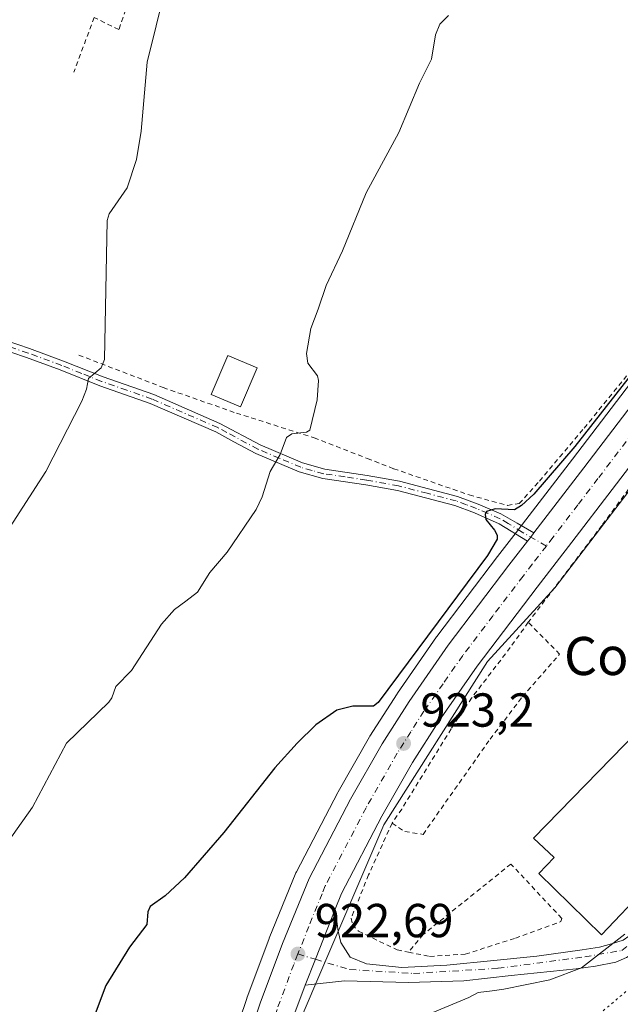
# Model space of a CAD drawing. Units: metres. Extents: x 671682 to 675141, y 4753713 to 4756113.
# Drawn here: x 673730 to 673856, y 4754268 to 4754475 of the extents above; entities that cross this region are included whole.
import ezdxf
from ezdxf.enums import TextEntityAlignment as Align

# ---------------------------------------------------------------- set-up
doc = ezdxf.new("R2010")
doc.units = ezdxf.units.M
doc.header["$MEASUREMENT"] = 0
for name, pattern in [('DGN Style 2', [1.6480167562047852, 0.988810053722871, -0.6592067024819142]), ('DGN Style 4', [2.6384748266838614, 1.318413404963828, -0.6592067024819142, 0.001648016756204785, -0.6592067024819142]), ('DGN Style 5', [1.1536117293433497, 0.4944050268614355, -0.6592067024819142])]:
    doc.linetypes.add(name, pattern=pattern)
for name, color, linetype, lineweight in [('Alambrada', 7, 'DGN Style 2', 0), ('Camino Cxs', 7, 'Continuous', 0), ('Camino eje', 30, 'DGN Style 4', 13), ('Carretera de calzada única Cxs', 7, 'Continuous', 13), ('Carretera de calzada única eje', 7, 'DGN Style 4', 0), ('Curva de nivel maestra', 30, 'Continuous', 30), ('Curva de nivel normal', 30, 'Continuous', 0), ('Edificación Cxs', 1, 'Continuous', 13), ('Edificación industrial Cxs', 135, 'Continuous', 13), ('Espacio natural protegido', 121, 'Continuous', 13), ('Espacio natural protegido CxS', 121, 'Continuous', 0), ('Núcleo urbano CxS', 7, 'Continuous', 0), ('Pista pavimentada Cxs', 135, 'Continuous', 0), ('Pista pavimentada eje', 135, 'DGN Style 4', 0), ('Prado CxS', 92, 'Continuous', 0), ('Punto de cota en terreno', 7, 'Continuous', 0), ('Rótulo de punto de cota en terreno', 7, 'Continuous', 0), ('Suelo desnudo CxS', 253, 'Continuous', 0), ('Texto cartográfico', 7, 'Continuous', 0), ('Vía pecuaria eje', 92, 'DGN Style 5', 0)]:
    doc.layers.add(name, color=color, linetype=linetype, lineweight=lineweight)
doc.styles.add('Style-Arial', font='txt')

# ---------------------------------------------------------------- blocks, each defined once
blk = doc.blocks.new('*U9')
at = {"layer": 'Prado CxS', "color": 92, "linetype": 'Continuous', "lineweight": 0}
blk.add_polyline3d([(673868.2758999999, 4754412.233899999, 925.2997000000032), (673845.7072999999, 4754382.6929, 924.9688000000025), (673835.2330999998, 4754369.020600001, 924.6349999999949), (673833.8667000001, 4754367.255100001, 924.5651999999973), (673829.9587000003, 4754362.194800001, 924.7599000000046), (673817.2119000005, 4754345.4255, 924.8288000000031), (673817.1375000002, 4754345.3234, 924.8166999999958), (673808.9074999997, 4754333.4933, 924.4498000000023), (673808.8384999996, 4754333.389799999, 924.4502999999969), (673803.1485000001, 4754324.4397, 924.2679000000062), (673803.0796999997, 4754324.3257, 924.2657999999938), (673796.4370999997, 4754312.7316, 923.9070000000065), (673796.3810999999, 4754312.628699999, 923.9036000000051), (673787.6809, 4754295.968699999, 923.3856999999989), (673787.5630999999, 4754295.714500001, 923.374100000001), (673781.9628999997, 4754282.004600001, 922.8720999999933), (673781.9272999996, 4754281.9133, 922.8690999999964), (673777.2843000004, 4754269.3948, 922.5313000000025), (673777.2575000003, 4754269.319300001, 922.5295000000042), (673770.9074999997, 4754250.499299999, 922.0516000000061)], dxfattribs=at)
blk = doc.blocks.new('5PATER')
at = {"layer": 'Suelo desnudo CxS', "linetype": 'Continuous', "lineweight": 0}
h = blk.add_hatch(color=51, dxfattribs=at)
edge = h.paths.add_edge_path()
edge.add_ellipse((0, 0), major_axis=(-0.1095731443231308, -0.1110710700762829), ratio=0.9994222409660322, start_angle=0, end_angle=360)

msp = doc.modelspace()

# ---------------------------------------------------------------- linework, layer by layer
at = {"layer": 'Alambrada', "color": 7, "linetype": 'DGN Style 2', "lineweight": 0}
for points in [[(673958.5900999998, 4754506.4001, 926.8231999999989), (673957.2801000001, 4754505.470100001, 926.8693000000059), (673947.4600999998, 4754492.090100001, 926.061799999996), (673932.6201, 4754473.140100001, 925.6545000000042), (673917.7801000001, 4754453.940099999, 925.3456000000006), (673904.3901000004, 4754436.5101, 924.8791000000057), (673890.9200999998, 4754419.7601, 924.8175000000047), (673879.7301000003, 4754405.120100001, 924.6843999999984), (673870.0701000001, 4754392.4901, 924.3249000000069), (673858.4700999996, 4754377.6601, 923.8420999999945), (673851.9001000002, 4754368.7501, 923.7967999999966), (673836.4101, 4754348.390100001, 923.2709000000032)], [(673750.5701000001, 4754489.540100001, 941.3934000000008), (673754.9501, 4754486.460100001, 937.4731999999932), (673750.3701, 4754472.9301, 936.1312000000034), (673745.1801000005, 4754475.4901, 937.4336999999941), (673740.9101, 4754463.960100001, 939.5013000000035)], [(673741.9801000003, 4754404.540100001, 938.860400000005), (673759.6901000004, 4754397.720100001, 934.2051999999967), (673775.0701000001, 4754392.340100001, 933.9958999999944), (673791.4301000005, 4754387.1601, 929.7271999999939), (673802.5900999998, 4754382.8101, 930.6536000000051), (673808.1401000004, 4754380.6601, 927.3785000000062), (673824.0100999996, 4754375.140100001, 925.7958000000071), (673832.0301000001, 4754372.960100001, 925.3595999999961), (673834.5201000003, 4754373.340100001, 925.1450999999943), (673838.7500999998, 4754378.0601, 925.303899999999), (673848.1700999998, 4754389.1801, 925.2908000000025), (673867.8201000001, 4754413.450099999, 925.4328999999999), (673886.1501000002, 4754437.360099999, 925.6524999999965), (673890.3300999999, 4754444.5701, 925.8935999999958)], [(673836.4101, 4754348.390100001, 923.2709000000032), (673832.6201, 4754343.0801, 923.1536000000051), (673824.5100999996, 4754332.4801, 923.0604000000021), (673820.2100999998, 4754326.0101, 923.0685999999987), (673809.8201000001, 4754309.140100001, 922.730899999995), (673807.8000999996, 4754306.1801, 922.7335000000021)], [(673807.8000999996, 4754306.1801, 922.7335000000021), (673810.4801000003, 4754304.420100001, 922.4597000000067), (673814.3000999996, 4754303.8301, 922.295100000003), (673828.3901000004, 4754323.840100001, 922.6174000000028), (673835.1901000004, 4754332.7601, 922.6836000000039), (673843.0100999996, 4754341.690099999, 922.7538999999962), (673836.4101, 4754348.390100001, 923.2709000000032)], [(673807.8000999996, 4754306.1801, 922.7335000000021), (673802.8501000004, 4754295.300100001, 922.4271000000008), (673799.1901000004, 4754286.190099999, 922.3383000000031), (673799.4700999996, 4754284.880100001, 922.2648000000045), (673800.7301000003, 4754283.4901, 922.1398000000045), (673808.8601000002, 4754279.5601, 922.0467999999966), (673811.2401000002, 4754279.0801, 922.1533999999956)], [(673811.2401000002, 4754279.0801, 922.1533999999956), (673815.6901000004, 4754278.190099999, 922.306899999996), (673823.1601, 4754278.6601, 922.3769999999931), (673833.7200999996, 4754282.0101, 922.5351999999986), (673843.2801000001, 4754285.4901, 923.6172999999982), (673843.4401000004, 4754286.170100001, 923.7658999999985), (673832.7801000001, 4754297.590100001, 923.4284000000043), (673814.3400999998, 4754282.790100001, 922.2130000000034), (673811.2401000002, 4754279.0801, 922.1533999999956)]]:
    msp.add_polyline3d(points, dxfattribs=at)
at = {"layer": 'Camino Cxs', "color": 7, "linetype": 'Continuous', "lineweight": 0, "extrusion": (-0.3277024739660576, 0.2765620758887898, 0.9033960962593367), "elevation": 1094894.185390096, "flags": 128}
msp.add_lwpolyline([(-4067973.663551396, -2304530.83275852), (-4067972.548711433, -2304530.776089677), (-4067971.42729291, -2304530.728049423)], dxfattribs=at)
at = {"layer": 'Camino Cxs', "color": 7, "linetype": 'Continuous', "lineweight": 0}
for points in [[(673719.0258999999, 4754410.1262, 943.7511999999989), (673724.1700999998, 4754408.440099999, 941.459600000002), (673731.6102, 4754405.9101, 939.619200000001), (673738.7500999998, 4754403.290100001, 938.3007999999973), (673747.1001000004, 4754399.960100001, 935.1502000000038), (673757.7001, 4754396.2301, 934.5246000000043), (673771.6201, 4754390.190099999, 934.7963000000019), (673780.0401, 4754385.6601, 930.5241999999998), (673788.9601999996, 4754381.920100001, 929.4042999999948), (673793.6300999997, 4754380.590100001, 929.1045000000014), (673802.5701000001, 4754379.270099999, 929.3454999999959), (673809.3701, 4754378.050100001, 927.0173000000068), (673821.5500999996, 4754374.8301, 925.9112000000023), (673825.8800999997, 4754373.2301, 925.5372999999963), (673830.6501000002, 4754371.210100001, 925.189599999998), (673834.0601000005, 4754369.2401, 924.5951999999961), (673837.6151000002, 4754367.190099999, 924.0457000000025)], [(673724.1700999998, 4754408.440099999, 941.459600000002), (673731.6102, 4754405.9101, 939.619200000001), (673738.7500999998, 4754403.290100001, 938.3007999999973), (673747.1001000004, 4754399.960100001, 935.1502000000038), (673757.7001, 4754396.2301, 934.5246000000043), (673771.6201, 4754390.190099999, 934.7963000000019), (673780.0401, 4754385.6601, 930.5241999999998), (673788.9601999996, 4754381.920100001, 929.4042999999948), (673793.6300999997, 4754380.590100001, 929.1045000000014), (673802.5701000001, 4754379.270099999, 929.3454999999959), (673809.3701, 4754378.050100001, 927.0173000000068), (673821.5500999996, 4754374.8301, 925.9112000000023), (673825.8800999997, 4754373.2301, 925.5372999999963), (673830.6501000002, 4754371.210100001, 925.189599999998), (673834.0601000005, 4754369.2401, 924.5951999999961), (673837.6151000002, 4754367.190099999, 924.0457000000025), (673836.9352000002, 4754366.3051, 924.0700000000071), (673836.2451, 4754365.420100001, 924.0905999999959), (673830.3300999999, 4754369.0801, 924.9756999999954), (673825.1401000004, 4754371.370100001, 925.5081000000064), (673820.9501, 4754372.9301, 925.8154999999971), (673808.9301000005, 4754376.090100001, 926.952900000004), (673802.2500999998, 4754377.290100001, 928.5121999999974), (673793.2101999996, 4754378.630100001, 928.8886000000057), (673788.3000999996, 4754380.020099999, 929.3959999999934), (673779.1801000005, 4754383.860099999, 930.5035999999964), (673774.5701000001, 4754386.340100001, 931.8821999999927), (673770.7401000002, 4754388.390100001, 933.7063999999956), (673756.9600999998, 4754394.370100001, 934.0388999999997), (673746.4001000002, 4754398.0801, 934.8871000000073), (673738.0301000001, 4754401.4301, 937.2997999999935), (673730.9501, 4754404.030099999, 938.3309000000008), (673727.6801000005, 4754405.140100001, 939.3328999999941)], [(673836.2451, 4754365.420100001, 924.0905999999959), (673830.3300999999, 4754369.0801, 924.9756999999954), (673825.1401000004, 4754371.370100001, 925.5081000000064), (673820.9501, 4754372.9301, 925.8154999999971), (673808.9301000005, 4754376.090100001, 926.952900000004), (673802.2500999998, 4754377.290100001, 928.5121999999974), (673793.2101999996, 4754378.630100001, 928.8886000000057), (673788.3000999996, 4754380.020099999, 929.3959999999934), (673779.1801000005, 4754383.860099999, 930.5035999999964), (673774.5701000001, 4754386.340100001, 931.8821999999927), (673770.7401000002, 4754388.390100001, 933.7063999999956), (673756.9600999998, 4754394.370100001, 934.0388999999997), (673746.4001000002, 4754398.0801, 934.8871000000073), (673738.0301000001, 4754401.4301, 937.2997999999935), (673730.9501, 4754404.030099999, 938.3309000000008), (673727.6801000005, 4754405.140100001, 939.3328999999941)]]:
    msp.add_polyline3d(points, dxfattribs=at)
at = {"layer": 'Camino eje', "color": 30, "linetype": 'DGN Style 4', "lineweight": 13}
msp.add_polyline3d([(673840.2138999999, 4754364.4169, 923.9753999999957), (673835.1551000001, 4754367.3301, 924.2262000000047), (673832.1951000001, 4754369.1601, 924.7676000000066), (673830.4901000002, 4754370.145099999, 925.0773000000045), (673827.8951000003, 4754371.290100001, 925.3362000000053), (673825.5100999996, 4754372.300100001, 925.4934999999969), (673823.4151, 4754373.0801, 925.6627000000008), (673821.2500999998, 4754373.880100001, 925.862500000003), (673815.1601, 4754375.4901, 926.3874000000069), (673809.1501000002, 4754377.0701, 926.9755000000005), (673802.4101, 4754378.280099999, 928.9161000000023), (673797.9401000004, 4754378.940099999, 929.0075000000071), (673793.4200999998, 4754379.610099999, 928.9844000000012), (673790.9650999998, 4754380.3051, 929.1257999999945), (673788.6300999997, 4754380.970100001, 929.399900000004), (673784.0701000001, 4754382.890100001, 929.967300000004), (673779.6101000002, 4754384.7601, 930.5148999999947), (673773.0950999996, 4754388.265100001, 933.2611000000034), (673771.1801000005, 4754389.290100001, 934.2387000000017), (673757.3300999999, 4754395.300100001, 934.3013000000066), (673752.0301000001, 4754397.165100001, 935.1116000000038), (673746.7500999998, 4754399.020099999, 935.0483999999997), (673742.5651000004, 4754400.6951, 937.1542999999948), (673738.3901000004, 4754402.360099999, 937.6940000000033), (673731.2801000001, 4754404.970100001, 938.9665999999999), (673725.9250999996, 4754406.790100001, 941.0123000000023)], dxfattribs=at)
at = {"layer": 'Carretera de calzada única Cxs', "color": 7, "linetype": 'Continuous', "lineweight": 13, "extrusion": (-0.3277024739660576, 0.2765620758887898, 0.9033960962593367), "elevation": 1094894.185390096, "flags": 128}
msp.add_lwpolyline([(-4067973.663551396, -2304530.83275852), (-4067972.548711433, -2304530.776089677), (-4067971.42729291, -2304530.728049423)], dxfattribs=at)
at = {"layer": 'Carretera de calzada única Cxs', "color": 7, "linetype": 'Continuous', "lineweight": 13, "extrusion": (0.9098293398817069, -0.3623484161007129, 0.2022725825210186), "elevation": -1109482.906821371, "flags": 128}
msp.add_lwpolyline([(4666193.334322613, 230096.8935501291), (4666182.008643351, 230096.7830663477), (4666176.146220257, 230096.7347679849)], dxfattribs=at)
at = {"layer": 'Carretera de calzada única Cxs', "color": 7, "linetype": 'Continuous', "lineweight": 13}
for points in [[(673837.6151000002, 4754367.190099999, 924.0457000000025), (673848.0900999998, 4754380.870100001, 924.408899999995), (673870.6501000002, 4754410.4001, 925.0810999999958), (673880.8000999996, 4754423.4003, 925.3408000000054), (673894.4600999998, 4754441.360099999, 925.6052999999956), (673902.7001, 4754451.600099999, 926.719299999997), (673912.0301000001, 4754463.960100001, 925.8638000000066), (673926.0500999996, 4754482.340100001, 927.109500000006), (673938.7298999998, 4754498.350099999, 926.4906999999948), (673962.9200999998, 4754530.340100001, 927.4000999999989), (673974.3300999999, 4754544.970100001, 927.8396000000067), (673983.4101, 4754556.809900001, 927.954700000002), (673994.2500999998, 4754571.290100001, 927.7725000000064), (674007.3000999996, 4754587.9101, 927.7853999999934), (674012.2600999996, 4754594.610099999, 927.9551000000066), (674019.2933, 4754603.5001, 928.0948999999965)], [(673773.7499000002, 4754249.540100001, 922.2624000000069), (673780.1001000004, 4754268.360099999, 922.5516999999963), (673784.7401000002, 4754280.870100001, 922.7649999999995), (673790.3400999998, 4754294.5801, 923.0941000000021), (673799.0401, 4754311.2401, 923.3478000000032), (673805.6801000005, 4754322.8301, 923.5982999999978), (673811.3701, 4754331.780099999, 923.7275999999983), (673819.6001000004, 4754343.610300001, 923.9035000000005), (673832.3400999998, 4754360.370100001, 924.0506000000023), (673836.2451, 4754365.420100001, 924.0905999999959), (673836.9352000002, 4754366.3051, 924.0700000000071), (673837.6151000002, 4754367.190099999, 924.0457000000025), (673848.0900999998, 4754380.870100001, 924.408899999995), (673870.6501000002, 4754410.4001, 925.0810999999958), (673880.8000999996, 4754423.4003, 925.3408000000054), (673894.4600999998, 4754441.360099999, 925.6052999999956), (673902.7001, 4754451.600099999, 926.719299999997), (673912.0301000001, 4754463.960100001, 925.8638000000066), (673926.0500999996, 4754482.340100001, 927.109500000006)], [(673931.9801000003, 4754477.7301, 926.0725999999995), (673918.0100999996, 4754459.420100001, 925.734700000001), (673908.6201, 4754446.9801, 925.493100000007), (673900.3701, 4754436.7301, 925.3237999999984), (673886.7500999998, 4754418.8201, 925.1429999999965), (673876.5900999998, 4754405.8101, 924.8389000000025), (673854.0601000005, 4754376.3101, 924.0668000000006), (673845.6001000004, 4754365.2401, 923.8218000000053), (673838.2999, 4754355.800100001, 923.6814000000013), (673825.6700999998, 4754339.190099999, 923.3320999999996), (673817.6199000003, 4754327.620100001, 923.1793000000034), (673812.1101000002, 4754318.950099999, 923.0280000000058), (673805.6303000003, 4754307.630100001, 922.9508999999963), (673797.1601, 4754291.420100001, 922.7244999999967), (673795.8498000001, 4754288.110200001, 922.6480000000012), (673791.6801000005, 4754277.5801, 922.5397999999988), (673789.5201000003, 4754272.130100001, 922.492499999993), (673787.1501000002, 4754265.770099999, 922.4130000000005)], [(673931.9801000003, 4754477.7301, 926.0725999999995), (673918.0100999996, 4754459.420100001, 925.734700000001), (673908.6201, 4754446.9801, 925.493100000007), (673900.3701, 4754436.7301, 925.3237999999984), (673886.7500999998, 4754418.8201, 925.1429999999965), (673876.5900999998, 4754405.8101, 924.8389000000025), (673854.0601000005, 4754376.3101, 924.0668000000006), (673845.6001000004, 4754365.2401, 923.8218000000053), (673838.2999, 4754355.800100001, 923.6814000000013), (673825.6700999998, 4754339.190099999, 923.3320999999996), (673817.6199000003, 4754327.620100001, 923.1793000000034), (673812.1101000002, 4754318.950099999, 923.0280000000058), (673805.6303000003, 4754307.630100001, 922.9508999999963), (673797.1601, 4754291.420100001, 922.7244999999967), (673795.8498000001, 4754288.110300001, 922.6480000000012)], [(673706.8532999996, 4754076.2501, 920.3530000000028), (673716.1201, 4754091.4301, 920.4740000000021), (673726.0201000003, 4754108.539899999, 921.200800000006), (673731.2901, 4754117.7401, 920.8365999999952), (673734.5401, 4754123.890100001, 921.3889999999956), (673738.5401, 4754132.740300001, 921.1018000000041), (673746.1101000002, 4754150.229900001, 921.5941000000021), (673749.6501000002, 4754160.0101, 922.013699999996), (673755.3701, 4754178.390100001, 922.479800000001), (673756.6599000003, 4754183.6601, 922.6793000000034), (673758.6201, 4754190.7401, 922.3334999999934), (673760.1300999997, 4754198.110099999, 921.8034999999946), (673763.7001, 4754212.2601, 921.8010999999971), (673773.7499000002, 4754249.540100001, 922.2624000000069), (673780.1001000004, 4754268.360099999, 922.5516999999963), (673784.7401000002, 4754280.870100001, 922.7649999999995), (673790.3400999998, 4754294.5801, 923.0941000000021), (673799.0401, 4754311.2401, 923.3478000000032), (673805.6801000005, 4754322.8301, 923.5982999999978), (673811.3701, 4754331.780099999, 923.7275999999983), (673819.6001000004, 4754343.610300001, 923.9035000000005), (673832.3400999998, 4754360.370100001, 924.0506000000023), (673836.2451, 4754365.420100001, 924.0905999999959)], [(673789.5201000003, 4754272.130100001, 922.492499999993), (673787.1501000002, 4754265.770099999, 922.4130000000005), (673780.9501, 4754247.420100001, 922.1863000000012), (673770.9700999996, 4754210.360099999, 921.8266000000004), (673767.4501, 4754196.440099999, 921.7453999999999), (673765.9301000005, 4754188.9901, 921.9326000000001), (673763.9301000005, 4754181.7601, 922.248900000006), (673762.6101000002, 4754176.4001, 921.7801000000036), (673756.7500999998, 4754157.5801, 921.460699999996), (673753.0900999998, 4754147.460100001, 921.3328000000038), (673745.4101, 4754129.700099999, 921.0053000000044), (673741.2901, 4754120.590100001, 920.8218000000053), (673737.8699000003, 4754114.120100001, 920.6717000000064), (673732.5301000001, 4754104.790100001, 920.4759000000049), (673722.5701000001, 4754087.590100001, 920.119399999996), (673706.2999, 4754060.940099999, 920.0188999999956), (673696.1750999996, 4754044.380100001, 919.9434000000037)]]:
    msp.add_polyline3d(points, dxfattribs=at)
at = {"layer": 'Carretera de calzada única eje', "color": 7, "linetype": 'DGN Style 4', "lineweight": 0}
for points in [[(673929.0100999996, 4754480.030099999, 926.3410000000005), (673915.0201000003, 4754461.690099999, 925.8690999999964), (673910.3501000004, 4754455.5101, 925.8169000000053), (673905.6601, 4754449.290100001, 925.8730999999971), (673897.4101, 4754439.040100001, 925.4995000000055), (673890.5800999999, 4754430.0701, 925.3234999999986), (673883.7701000003, 4754421.110099999, 925.1775999999956), (673878.7001, 4754414.600099999, 925.410600000003), (673873.6201, 4754408.100099999, 924.9563999999956), (673851.0701000001, 4754378.590100001, 924.2684000000008), (673846.8400999998, 4754373.050100001, 924.1542000000045), (673841.6001000004, 4754366.210100001, 924.0169000000025), (673840.2138999999, 4754364.4169, 923.9753999999957)], [(673840.2138999999, 4754364.4169, 923.9753999999957), (673837.2701000003, 4754360.610099999, 923.9392999999982), (673835.3201000001, 4754358.0801, 923.9070000000065), (673829.0000999998, 4754349.780099999, 923.7468999999984), (673822.6300999997, 4754341.4001, 923.6003999999957), (673818.5201000003, 4754335.4801, 923.4710999999952), (673814.4901000002, 4754329.700099999, 923.3987000000053), (673811.7401000002, 4754325.360099999, 923.3561000000045), (673808.8901000004, 4754320.890100001, 923.2958999999975), (673802.3300999999, 4754309.4301, 923.1941999999982), (673793.7500999998, 4754293.0001, 922.938500000004), (673793.0900999998, 4754291.340100001, 922.9168000000063), (673790.2901, 4754284.4901, 922.7706000000036), (673788.0000999998, 4754278.690099999, 922.729600000006)], [(673788.0000999998, 4754278.690099999, 922.729600000006), (673787.1300999997, 4754276.5001, 922.7013000000006), (673783.6300999997, 4754267.0601, 922.5910000000005), (673780.5201000003, 4754257.890100001, 922.4581000000036), (673777.3501000004, 4754248.4801, 922.4174000000058), (673772.3201000001, 4754229.840100001, 922.1757999999973), (673767.3300999999, 4754211.3101, 921.9612999999954), (673765.5701000001, 4754204.350099999, 921.8300000000017), (673763.7901, 4754197.270099999, 921.8117000000057), (673763.0301000001, 4754193.590100001, 921.7856999999932), (673762.2701000003, 4754189.860099999, 921.8150000000023), (673760.2901, 4754182.710100001, 921.796100000007), (673759.6501000002, 4754180.0701, 921.7449999999953), (673758.9901000002, 4754177.390100001, 921.6796000000032), (673753.2001, 4754158.790100001, 921.4152999999933), (673749.6001000004, 4754148.840100001, 921.2572999999975), (673745.7600999996, 4754139.960100001, 921.1432999999961), (673741.9700999996, 4754131.220100001, 921.0203999999941), (673739.9700999996, 4754126.790100001, 920.9299000000028), (673737.9101, 4754122.2401, 920.8423999999941), (673734.5800999999, 4754115.9301, 920.6763999999966), (673731.9101, 4754111.2601, 920.5816000000051), (673729.2701000003, 4754106.6601, 920.571299999996)]]:
    msp.add_polyline3d(points, dxfattribs=at)
at = {"layer": 'Curva de nivel maestra', "color": 30, "linetype": 'Continuous', "lineweight": 30, "elevation": 925, "flags": 128}
msp.add_lwpolyline([(673858.1200000001, 4754400.530099999), (673846.2300000006, 4754385.340100001), (673837.6100000005, 4754375.3201), (673834.9900000002, 4754372.9301), (673833.54, 4754372.020099999), (673829.4800000006, 4754372.2401), (673827.6100000005, 4754371.640100001), (673827.3300000001, 4754371.020099999), (673827.4800000006, 4754369.960100001), (673829.3099999997, 4754367.7401), (673829.9000000004, 4754366.6801), (673829.8600000005, 4754365.880100001), (673827.8600000005, 4754362.4101), (673804.8899999997, 4754331.550100001), (673803.8799999999, 4754330.800100001), (673799.5499999998, 4754330.770099999), (673796.1600000003, 4754329.950099999), (673791.7999999998, 4754326.8101), (673787.8600000005, 4754323.0101), (673783.1399999997, 4754317.8301), (673772.4299999997, 4754304.190099999), (673764.1500000004, 4754294.6801), (673760.1299999999, 4754290.9101), (673756.9299999997, 4754288.670100001), (673756.4800000006, 4754287.530099999), (673756.2599999999, 4754284.860099999), (673752.5800000001, 4754280.140100001), (673747.6399999997, 4754272.100099999), (673744.79, 4754264.460100001)], dxfattribs=at)
at = {"layer": 'Curva de nivel normal', "color": 30, "linetype": 'Continuous', "lineweight": 0, "flags": 128}
for points, elevation in [([(673760.1100000005, 4754481.449999999), (673756.29, 4754466.07), (673755.04, 4754451.58), (673754.1100000005, 4754445.640000001), (673752.0999999996, 4754439.699999999), (673748.3499999996, 4754434.210000001), (673747.8899999997, 4754432.82), (673747.3399999999, 4754403.58), (673746.6299999999, 4754401.880000001), (673743.9600000001, 4754399.640000001), (673743.5800000001, 4754397.380000001), (673742.5800000001, 4754394.859999999), (673735.0099999999, 4754380.109999999), (673726.79, 4754367.24)], 935), ([(673819.6799999997, 4754475.9), (673817.8300000001, 4754474.060000001), (673816.9100000003, 4754471.850000001), (673816.0700000003, 4754466.689999999), (673813.5899999999, 4754461.65), (673809.1900000004, 4754451.34), (673802.3600000005, 4754438.619999999), (673797.3700000001, 4754426.449999999), (673793.9400000004, 4754419.16), (673792.2400000002, 4754414.220000001), (673790.7300000006, 4754410.100000001), (673789.8099999997, 4754404.869999999), (673790.0599999997, 4754402.859999999), (673792.1100000005, 4754400.16), (673792.3600000005, 4754399.17), (673792.0199999996, 4754395.17), (673790.5, 4754388.74), (673789.79, 4754388.359999999), (673786.75, 4754387.960000001), (673785.5800000001, 4754387.210000001), (673784.2699999996, 4754383.619999999), (673782.1799999997, 4754380.08), (673780.4600000001, 4754374.720000001), (673779.2400000002, 4754372.08), (673773.1399999997, 4754363.16), (673769.5099999999, 4754358.82), (673766.9199999999, 4754354.689999999), (673764.4199999999, 4754352.800000001), (673762.0999999996, 4754351.050000001), (673759.3600000005, 4754348.02), (673753, 4754338.289999999), (673749.7300000006, 4754334.880000001), (673748.9100000003, 4754332.550000001), (673748.25, 4754331.619999999), (673739.3799999999, 4754323), (673732.2300000006, 4754309.539999999), (673725.7699999996, 4754300.460000001)], 930)]:
    msp.add_lwpolyline(points, dxfattribs=dict(at, elevation=elevation))
at = {"layer": 'Edificación Cxs', "color": 1, "linetype": 'Continuous', "lineweight": 13}
msp.add_polyline3d([(673779.4200999998, 4754401.840100001, 935.6870000000055), (673775.9200999998, 4754393.6501, 933.6416000000027), (673769.7801000001, 4754396.270099999, 935.2364999999991), (673773.2801000001, 4754404.4801, 937.7366999999941), (673779.4200999998, 4754401.840100001, 935.6870000000055)], dxfattribs=at)
msp.add_3dface([(673779.4200999998, 4754401.840100001, 937.7366999999941), (673775.9200999998, 4754393.6501, 937.7366999999941), (673769.7801000001, 4754396.270099999, 937.7366999999941), (673773.2801000001, 4754404.4801, 937.7366999999941)], dxfattribs=at)
at = {"layer": 'Edificación industrial Cxs', "color": 135, "linetype": 'Continuous', "lineweight": 13, "elevation": 927.2308000000045, "flags": 128}
msp.add_lwpolyline([(673881.1700999998, 4754347.8201), (673885.5800999999, 4754342.7401), (673889.6700999998, 4754346.9801), (673897.6101000002, 4754338.9801), (673893.8501000004, 4754335.590100001), (673894.7001, 4754334.940099999), (673890.9401000004, 4754331.0101), (673882.9200999998, 4754322.590100001), (673867.1601, 4754306.0601), (673870.7100999998, 4754302.640100001), (673851.8000999996, 4754282.690099999), (673838.6201, 4754295.5801), (673841.8901000004, 4754298.960100001), (673837.4901000002, 4754303.030099999)], close=True, dxfattribs=at)
at = {"layer": 'Edificación industrial Cxs', "color": 135, "linetype": 'Continuous', "lineweight": 13}
msp.add_polyline3d([(673881.1700999998, 4754347.8201, 924.3591000000015), (673885.5800999999, 4754342.7401, 927.2308000000049), (673889.6700999998, 4754346.9801, 923.9851999999955), (673897.6101000002, 4754338.9801, 924.5004999999946), (673893.8501000004, 4754335.590100001, 926.8457000000053), (673894.7001, 4754334.940099999, 926.1625999999961), (673890.9401000004, 4754331.0101, 927.0807999999961), (673882.9200999998, 4754322.590100001, 926.9333000000044), (673867.1601, 4754306.0601, 925.9305000000023), (673870.7100999998, 4754302.640100001, 923.9397000000026), (673851.8000999996, 4754282.690099999, 923.2918999999965), (673838.6201, 4754295.5801, 925.4444999999978), (673841.8901000004, 4754298.960100001, 925.7624000000069), (673837.4901000002, 4754303.030099999, 925.9199999999984), (673881.1700999998, 4754347.8201, 924.3591000000015)], dxfattribs=at)
at = {"layer": 'Espacio natural protegido', "color": 121, "linetype": 'Continuous', "lineweight": 13, "flags": 128}
msp.add_lwpolyline([(673856.6904000002, 4754282.846799999), (673847.6001000013, 4754275.7939), (673840.9391000017, 4754273.286199999), (673831.3002000012, 4754271.3271), (673828.7945000012, 4754270.975299999), (673825.8612000018, 4754270.563599999), (673823.9602000008, 4754269.523600002), (673812.1554000004, 4754264.623600002)], dxfattribs=at)
at = {"layer": 'Espacio natural protegido CxS', "color": 121, "linetype": 'Continuous', "lineweight": 0, "flags": 128}
msp.add_lwpolyline([(673812.1553999998, 4754264.623600001), (673823.9602000002, 4754269.523600001), (673825.8612000011, 4754270.5636), (673828.7945000008, 4754270.975299999), (673831.3002000005, 4754271.327099999), (673840.9391000011, 4754273.286199999), (673847.6001000007, 4754275.793899999), (673856.6903999997, 4754282.846799999)], dxfattribs=at)
at = {"layer": 'Núcleo urbano CxS', "color": 7, "linetype": 'Continuous', "lineweight": 0}
for points in [[(673934.3487000001, 4754475.888699999, 925.8459000000003), (673920.3998999996, 4754457.6066, 925.5625), (673911.0146000005, 4754445.172700001, 925.2621999999974), (673910.9571000002, 4754445.099199999, 925.258799999996), (673902.7330999998, 4754434.881300001, 925.1315000000033), (673889.1262999997, 4754416.9889, 924.9214999999967), (673878.9644999999, 4754403.976399999, 924.7361999999995), (673859.3583000004, 4754378.3047, 923.9741000000067), (673856.4441000001, 4754374.4889, 923.8601000000054), (673847.9786, 4754363.411699999, 923.6882999999945), (673841.9858999997, 4754355.6623, 923.5246999999945), (673827.8290999997, 4754340.166400001, 923.3698000000004), (673806.0790999997, 4754305.842, 922.891499999998), (673791.7969000004, 4754272.5185, 922.4330000000045), (673786.7054000003, 4754260.638699999, 922.338699999993)], [(673770.9074999997, 4754250.499299999, 922.0516000000061), (673777.2575000003, 4754269.319300001, 922.5295000000042), (673777.2843000004, 4754269.3948, 922.5313000000025), (673781.9272999996, 4754281.9133, 922.8690999999964), (673781.9628999997, 4754282.004600001, 922.8720999999933), (673787.5630999999, 4754295.714500001, 923.374100000001), (673787.6809, 4754295.968699999, 923.3856999999989), (673796.3810999999, 4754312.628699999, 923.9036000000051), (673796.4370999997, 4754312.7316, 923.9070000000065), (673803.0796999997, 4754324.3257, 924.2657999999938), (673803.1485000001, 4754324.4397, 924.2679000000062), (673808.8384999996, 4754333.389799999, 924.4502999999969), (673808.9074999997, 4754333.4933, 924.4498000000023), (673817.1375000002, 4754345.3234, 924.8166999999958), (673817.2119000005, 4754345.4255, 924.8288000000031), (673829.9587000003, 4754362.194800001, 924.7599000000046), (673833.8667000001, 4754367.255100001, 924.5651999999973), (673835.2330999998, 4754369.020600001, 924.6349999999949), (673845.7072999999, 4754382.6929, 924.9688000000025), (673868.2758999999, 4754412.233899999, 925.2997000000032)], [(673868.2758999999, 4754412.233899999, 925.2997000000032), (673845.7072999999, 4754382.6929, 924.9688000000025), (673835.2330999998, 4754369.020600001, 924.6349999999949), (673833.8667000001, 4754367.255100001, 924.5651999999973), (673829.9587000003, 4754362.194800001, 924.7599000000046), (673817.2119000005, 4754345.4255, 924.8288000000031), (673817.1375000002, 4754345.3234, 924.8166999999958), (673808.9074999997, 4754333.4933, 924.4498000000023), (673808.8384999996, 4754333.389799999, 924.4502999999969), (673803.1485000001, 4754324.4397, 924.2679000000062), (673803.0796999997, 4754324.3257, 924.2657999999938), (673796.4370999997, 4754312.7316, 923.9070000000065), (673796.3810999999, 4754312.628699999, 923.9036000000051), (673787.6809, 4754295.968699999, 923.3856999999989), (673787.5630999999, 4754295.714500001, 923.374100000001), (673781.9628999997, 4754282.004600001, 922.8720999999933), (673781.9272999996, 4754281.9133, 922.8690999999964), (673777.2843000004, 4754269.3948, 922.5313000000025), (673777.2575000003, 4754269.319300001, 922.5295000000042), (673770.9074999997, 4754250.499299999, 922.0516000000061)], [(673859.3583000004, 4754378.3047, 923.9741000000067), (673856.4441000001, 4754374.4889, 923.8601000000054), (673847.9786, 4754363.411699999, 923.6882999999945), (673841.9858999997, 4754355.6623, 923.5246999999945), (673827.8290999997, 4754340.166400001, 923.3698000000004), (673806.0790999997, 4754305.842, 922.891499999998), (673791.7969000004, 4754272.5185, 922.4330000000045), (673786.7054000003, 4754260.638699999, 922.338699999993), (673774.4709000001, 4754212.715700001, 921.626900000003), (673774.6501000002, 4754212.488800001, 921.5985999999976)], [(673859.3583000004, 4754378.3047, 923.9741000000067), (673856.4441000001, 4754374.4889, 923.8601000000054), (673847.9786, 4754363.411699999, 923.6882999999945), (673841.9858999997, 4754355.6623, 923.5246999999945), (673827.8290999997, 4754340.166400001, 923.3698000000004), (673806.0790999997, 4754305.842, 922.891499999998), (673791.7969000004, 4754272.5185, 922.4330000000045), (673786.7054000003, 4754260.638699999, 922.338699999993), (673774.4709000001, 4754212.715700001, 921.626900000003), (673774.6501000002, 4754212.488800001, 921.5985999999976)], [(673786.7054000003, 4754260.638699999, 922.338699999993), (673791.7969000004, 4754272.5185, 922.4330000000045), (673806.0790999997, 4754305.842, 922.891499999998), (673827.8290999997, 4754340.166400001, 923.3698000000004), (673841.9858999997, 4754355.6623, 923.5246999999945), (673847.9786, 4754363.411699999, 923.6882999999945), (673856.4441000001, 4754374.4889, 923.8601000000054)]]:
    msp.add_polyline3d(points, dxfattribs=at)
at = {"layer": 'Pista pavimentada Cxs', "color": 135, "linetype": 'Continuous', "lineweight": 0, "extrusion": (0.9098293398817069, -0.3623484161007129, 0.2022725825210186), "elevation": -1109482.906821371, "flags": 128}
msp.add_lwpolyline([(4666193.334322613, 230096.8935501291), (4666182.008643351, 230096.7830663477), (4666176.146220257, 230096.7347679849)], dxfattribs=at)
at = {"layer": 'Pista pavimentada Cxs', "color": 135, "linetype": 'Continuous', "lineweight": 0}
for points in [[(673795.8498000001, 4754288.110300001, 922.6480000000012), (673796.4301000005, 4754283.470100001, 922.3889000000055), (673797.0401, 4754281.0701, 922.2704999999987), (673799.0201000003, 4754278.0001, 922.1315000000033), (673802.4401000004, 4754276.6501, 922.0127000000066), (673809.8601000002, 4754275.870100001, 922.088499999998), (673819.2959000004, 4754276.338500001, 922.3518000000041), (673829.2100999998, 4754277.290100001, 922.3087999999989), (673838.2401000002, 4754278.2435, 922.4226999999955), (673847.7651000004, 4754279.592900001, 922.5521000000008), (673851.4162999997, 4754280.148499999, 922.9278999999952), (673853.9101, 4754280.850099999, 922.9714999999997), (673856.3601000002, 4754281.600099999, 922.8000999999931), (673857.5500999996, 4754282.4101, 922.7445000000008), (673862.6401000004, 4754287.9901, 923.0858000000007), (673875.6700999998, 4754303.5801, 922.9271000000008)], [(673878.4901000002, 4754301.110099999, 922.6524999999965), (673861.2191000005, 4754280.981899999, 922.6428000000016), (673859.0761000002, 4754279.1961, 922.476999999999), (673857.0897000004, 4754277.930500001, 922.4502999999969), (673854.8340999996, 4754276.9407, 922.502099999998), (673850.5697, 4754276.126900001, 922.4979000000021), (673846.4951, 4754275.5977, 922.4416999999958), (673832.8425000003, 4754274.1689, 922.1589999999997), (673822.8701, 4754273.0701, 922.3858999999939), (673811.2600999996, 4754272.690099999, 922.0693999999932), (673797.8000999996, 4754273.0701, 922.372199999998), (673789.5201000003, 4754272.130100001, 922.492499999993)], [(673857.0897000004, 4754277.930500001, 922.4502999999969), (673854.8340999996, 4754276.9407, 922.502099999998), (673850.5697, 4754276.126900001, 922.4979000000021), (673846.4951, 4754275.5977, 922.4416999999958), (673832.8425000003, 4754274.1689, 922.1589999999997), (673822.8701, 4754273.0701, 922.3858999999939), (673811.2600999996, 4754272.690099999, 922.0693999999932), (673797.8000999996, 4754273.0701, 922.372199999998), (673789.5201000003, 4754272.130100001, 922.492499999993), (673791.6801000005, 4754277.5801, 922.5397999999988), (673795.8498000001, 4754288.110200001, 922.6480000000012), (673796.4301000005, 4754283.470100001, 922.3889000000055), (673797.0401, 4754281.0701, 922.2704999999987), (673799.0201000003, 4754278.0001, 922.1315000000033), (673802.4401000004, 4754276.6501, 922.0127000000066), (673809.8601000002, 4754275.870100001, 922.088499999998), (673819.2959000004, 4754276.338500001, 922.3518000000041), (673829.2100999998, 4754277.290100001, 922.3087999999989), (673838.2401000002, 4754278.2435, 922.4226999999955), (673847.7651000004, 4754279.592900001, 922.5521000000008), (673851.4162999997, 4754280.148499999, 922.9278999999952), (673853.9101, 4754280.850099999, 922.9714999999997), (673856.3601000002, 4754281.600099999, 922.8000999999931)]]:
    msp.add_polyline3d(points, dxfattribs=at)
at = {"layer": 'Pista pavimentada eje', "color": 135, "linetype": 'DGN Style 4', "lineweight": 0}
msp.add_polyline3d([(673788.0000999998, 4754278.690099999, 922.729600000006), (673791.6801000005, 4754277.5801, 922.5397999999988), (673798.9001000002, 4754275.4101, 922.2087999999932), (673812.3300999999, 4754274.600099999, 922.1425000000017), (673830.0601000005, 4754275.6801, 922.2782000000008), (673848.3201000001, 4754278.100099999, 922.4781999999979), (673856.1101000002, 4754279.440099999, 922.6457999999985), (673861.2200999996, 4754283.470100001, 922.9216000000015), (673877.0800999999, 4754302.340100001, 922.6763999999966)], dxfattribs=at)
at = {"layer": 'Prado CxS', "color": 92, "linetype": 'Continuous', "lineweight": 0}
msp.add_polyline3d([(673868.2758999999, 4754412.233899999, 925.2997000000032), (673845.7072999999, 4754382.6929, 924.9688000000025), (673835.2330999998, 4754369.020600001, 924.6349999999949), (673833.8667000001, 4754367.255100001, 924.5651999999973), (673829.9587000003, 4754362.194800001, 924.7599000000046), (673817.2119000005, 4754345.4255, 924.8288000000031), (673817.1375000002, 4754345.3234, 924.8166999999958), (673808.9074999997, 4754333.4933, 924.4498000000023), (673808.8384999996, 4754333.389799999, 924.4502999999969), (673803.1485000001, 4754324.4397, 924.2679000000062), (673803.0796999997, 4754324.3257, 924.2657999999938), (673796.4370999997, 4754312.7316, 923.9070000000065), (673796.3810999999, 4754312.628699999, 923.9036000000051), (673787.6809, 4754295.968699999, 923.3856999999989), (673787.5630999999, 4754295.714500001, 923.374100000001), (673781.9628999997, 4754282.004600001, 922.8720999999933), (673781.9272999996, 4754281.9133, 922.8690999999964), (673777.2843000004, 4754269.3948, 922.5313000000025), (673777.2575000003, 4754269.319300001, 922.5295000000042), (673770.9074999997, 4754250.499299999, 922.0516000000061)], dxfattribs=at)
at = {"layer": 'Vía pecuaria eje', "color": 92, "linetype": 'DGN Style 5', "lineweight": 0}
msp.add_polyline3d([(674146.5067999996, 4754558.660399999, 926.2069999999949), (674034.9188999999, 4754479.912500001, 924.7111000000004), (674001.6520999996, 4754428.0208, 923.8475000000036), (673903.7547000004, 4754310.130899999, 922.4386999999989), (673850.1654000003, 4754265.0964, 921.6497999999993), (673755.7396999998, 4754088.063800001, 920.8622000000032), (673697.3835000005, 4753933.1964, 918.5858000000007), (673685.9939000001, 4753868.3671, 918.4998999999953), (673685.8805999998, 4753854.114399999, 921.7648000000045), (673674.8113000002, 4753831.155099999, 919.857799999998), (673657.1333, 4753808.0757, 917.8432999999932), (673645.7346999999, 4753793.745300001, 918.2295000000014), (673630.7078, 4753777.305600001, 919.1907000000066), (673627.0138999998, 4753761.032600001, 919.6621000000014)], dxfattribs=at)

# ---------------------------------------------------------------- block references
at = {"layer": 'Prado CxS', "color": 92, "linetype": 'Continuous', "lineweight": 0}
msp.add_blockref('*U9', (0, 0), dxfattribs=at)
at = {"layer": 'Punto de cota en terreno', "color": 7, "linetype": 'Continuous', "lineweight": 0, "xscale": 10, "yscale": 10, "zscale": 10}
for p in [(673810.2100000001, 4754322.930000001, 923.1999999999971), (673788.0099999999, 4754278.689999999, 922.6900000000023)]:
    msp.add_blockref('5PATER', p, dxfattribs=at)

# ---------------------------------------------------------------- texts
at = {"layer": 'Rótulo de punto de cota en terreno', "color": 7, "linetype": 'Continuous', "lineweight": 0, "style": 'Style-Arial'}
for s, p in [('923,2', (673813.7378000002, 4754326.457800001)), ('922,69', (673791.5378000002, 4754282.217800001))]:
    msp.add_text(s, height=7.000000000000002, dxfattribs=at).set_placement(p)
at = {"layer": 'Texto cartográfico', "color": 7, "linetype": 'Continuous', "lineweight": 0, "style": 'Style-Arial'}
msp.add_text('Corral de Marengo', height=8, dxfattribs=at).set_placement((673890.7791195117, 4754341.306799999), align=Align.MIDDLE_CENTER)

doc.saveas('drawing.dxf')
